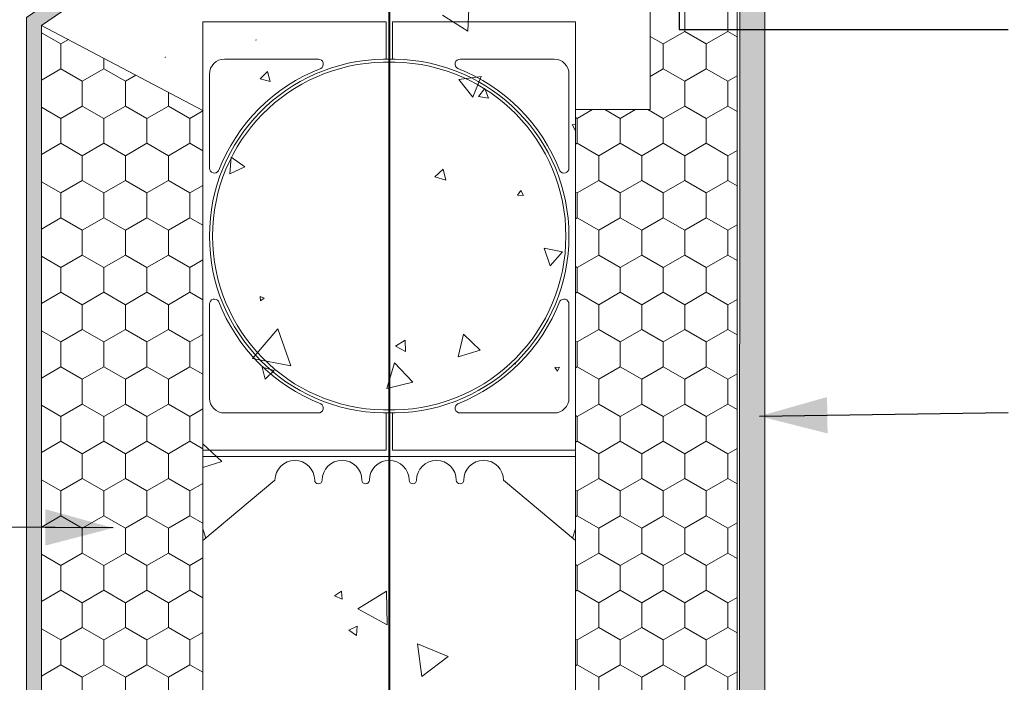
# Model space of a CAD drawing. Units: millimetres. Extents: x 80610 to 83863, y 65374 to 70711.
# Drawn here: x 81442 to 81838, y 67943 to 68210 of the extents above; entities that cross this region are included whole.
import ezdxf

# ---------------------------------------------------------------- set-up
doc = ezdxf.new("R2010")
doc.units = ezdxf.units.MM
doc.header["$MEASUREMENT"] = 0
for name, color, linetype, lineweight in [('280 Series Bridge_Pen_No__162', 9, 'Continuous', 13), ('Aluminium joinery details_Pen_No__2', 251, 'Continuous', 18), ('Aluminium joinery details_Pen_No__62', 9, 'Continuous', 18), ('Doc_ Finishes_Pen_No__104', 254, 'Continuous', 13), ('Doc_ Finishes_Pen_No__109', 254, 'Continuous', 13), ('Doc_ Finishes_Pen_No__2', 251, 'Continuous', 18), ('Doc_ Floor_Pen_No__162', 9, 'Continuous', 13), ('MegaForm Block Side_Pen_No__102', 254, 'Continuous', 13), ('MegaForm Block Side_Pen_No__104', 254, 'Continuous', 13), ('MegaForm Block Side_Pen_No__62', 9, 'Continuous', 18), ('MegaForm Foundation MegaForm wall_Pen_No__102', 254, 'Continuous', 13), ('MegaForm Foundation MegaForm wall_Pen_No__2', 251, 'Continuous', 18), ('MegaForm Foundation MegaForm wall_Pen_No__61', 251, 'Continuous', 40), ('New_0_Pen_No__2', 251, 'Continuous', 18)]:
    doc.layers.add(name, color=color, linetype=linetype, lineweight=lineweight)
doc.dimstyles.new('GENERATED_STYLE__2', dxfattribs={"dimtxt": 0.18, "dimasz": 27.36, "dimexe": 0.18, "dimexo": 0.0625, "dimgap": 0.09, "dimtad": 0, "dimtih": 1, "dimtoh": 1, "dimdec": 4, "dimzin": 0, "dimdsep": 46, "dimcen": 0.09, "dimadec": 0, "dimazin": 0, "dimtfac": 1, "dimtdec": 4, "dimtmove": 0, "dimatfit": 3, "dimldrblk": 'ARROWHEAD_5', "dimfxl": 0, "dimtolj": 1, "dimtzin": 0, "dimarcsym": 0})
pattern_1 = [(90, (0, 0), (-17.320508, 0), [10, -20]), (90, (-8.66, 15), (-17.320508, 0), [10, -20]), (150, (-3e-14, 10), (8.660254, 15), [10, -20]), (150, (-17.32, 10), (8.660254, 15), [10, -20]), (210, (0, 0), (-8.660254, 15), [10, -20]), (210, (-17.32, -6e-14), (-8.660254, 15), [10, -20])]

# ---------------------------------------------------------------- blocks, each defined once
blk = doc.blocks.new('*X2')
at = {"layer": 'MegaForm Block Side_Pen_No__102', "color": 254, "linetype": 'Continuous', "lineweight": 13}
for p, q in [((81622.14, 68205.2), (81622.68, 68217.16)), ((81612.05, 68211.65), (81622.14, 68205.2)), ((81536.89, 68201.67), (81536.88, 68201.57)), ((81536.88, 68201.57), (81536.97, 68201.61)), ((81536.97, 68201.61), (81536.89, 68201.67)), ((81500.41, 68194.71), (81500.43, 68194.61)), ((81500.51, 68194.67), (81500.41, 68194.71)), ((81500.43, 68194.61), (81500.51, 68194.67)), ((81541.6, 68188.95), (81538.58, 68186.03)), ((81542.62, 68184.88), (81541.6, 68188.95)), ((81538.58, 68186.03), (81542.62, 68184.88)), ((81627.57, 68186.97), (81618.63, 68185.7)), ((81618.63, 68185.7), (81624.2, 68178.59)), ((81624.2, 68178.59), (81627.57, 68186.97)), ((81629.07, 68182.04), (81626.45, 68178.87)), ((81630.51, 68178.19), (81629.07, 68182.04)), ((81626.45, 68178.87), (81630.51, 68178.19)), ((81664.16, 68167.55), (81665.55, 68164.97)), ((81665.55, 68167.51), (81664.16, 68167.55)), ((81526.96, 68154.45), (81526.34, 68147.77)), ((81532.43, 68150.58), (81526.96, 68154.45)), ((81526.34, 68147.77), (81532.43, 68150.58)), ((81612.2, 68149.66), (81608.85, 68146.45)), ((81613.31, 68145.15), (81612.2, 68149.66)), ((81608.85, 68146.45), (81613.31, 68145.15)), ((81643.5, 68141.05), (81642.23, 68139.1)), ((81644.55, 68138.98), (81643.5, 68141.05)), ((81642.23, 68139.1), (81644.55, 68138.98)), ((81660.27, 68116.25), (81652.92, 68117.73)), ((81652.92, 68117.73), (81655.31, 68110.63)), ((81655.31, 68110.63), (81660.27, 68116.25)), ((81538.62, 68098.39), (81538.77, 68096.59)), ((81540.26, 68097.62), (81538.62, 68098.39)), ((81538.77, 68096.59), (81540.26, 68097.62)), ((81515.63, 68093.96), (81515.55, 68094.02)), ((81515.55, 68093.92), (81515.63, 68093.96)), ((81545.68, 68085.29), (81535.45, 68073.31)), ((81550.94, 68070.44), (81545.68, 68085.29)), ((81620.47, 68083.1), (81618.28, 68074.07)), ((81627.19, 68076.69), (81620.47, 68083.1)), ((81596.95, 68080.81), (81593.07, 68078.37)), ((81593.07, 68078.37), (81597.12, 68076.22)), ((81597.12, 68076.22), (81596.95, 68080.81)), ((81535.45, 68073.31), (81550.94, 68070.44)), ((81618.28, 68074.07), (81627.19, 68076.69)), ((81544.21, 68068.51), (81539.35, 68069.9)), ((81539.35, 68069.9), (81540.58, 68065)), ((81592.66, 68071.62), (81589.55, 68061.33)), ((81600.02, 68063.78), (81592.66, 68071.62)), ((81641.52, 68071.27), (81641.17, 68071.37)), ((81641.17, 68071.37), (81641.25, 68071.02)), ((81641.25, 68071.02), (81641.52, 68071.27)), ((81659.02, 68069.85), (81657.2, 68069.72)), ((81657.2, 68069.72), (81658.22, 68068.21)), ((81658.22, 68068.21), (81659.02, 68069.85)), ((81540.58, 68065), (81544.21, 68068.51)), ((81589.55, 68061.33), (81600.02, 68063.78)), ((81523.24, 68031.89), (81515.55, 68038.98)), ((81515.55, 68029.49), (81523.24, 68031.89)), ((81571.28, 67979.67), (81568.57, 67977.8)), ((81571.54, 67976.39), (81571.28, 67979.67)), ((81589.41, 67979.61), (81577.88, 67972.61)), ((81589.71, 67966.12), (81589.41, 67979.61)), ((81568.57, 67977.8), (81571.54, 67976.39)), ((81577.88, 67972.61), (81589.71, 67966.12)), ((81577.67, 67965.57), (81574.33, 67963.93)), ((81574.33, 67963.93), (81577.43, 67961.85)), ((81577.43, 67961.85), (81577.67, 67965.57)), ((81614.25, 67953.37), (81601.95, 67958.53)), ((81601.95, 67958.53), (81603.62, 67945.3)), ((81603.62, 67945.3), (81614.25, 67953.37))]:
    blk.add_line(p, q, dxfattribs=at)
blk = doc.blocks.new('Fill_1', base_point=(0, 0))
at = {"layer": 'MegaForm Block Side_Pen_No__62', "color": 9, "linetype": 'Continuous', "lineweight": 18, "flags": 128}
blk.add_lwpolyline([(81450.55, 68207.49), (81590.61, 68303.48), (81590.61, 68323.59), (81630.55, 68323.59), (81630.55, 68278.59), (81665.55, 68278.59), (81695.55, 68278.59), (81695.55, 68173.59), (81665.55, 68173.59), (81665.55, 66723.59), (81515.55, 66723.59), (81515.55, 68173.27)], close=True, dxfattribs=at)
at = {"layer": 'MegaForm Block Side_Pen_No__102', "color": 254, "linetype": 'Continuous', "lineweight": 13}
blk.add_blockref('*X2', (0, 0), dxfattribs=at)
blk = doc.blocks.new('ARROWHEAD_5')
at = {"linetype": 'Continuous', "lineweight": 0}
blk.add_hatch(color=0, dxfattribs=at).paths.add_polyline_path([(-1, 0.2679), (0, 0), (-1, -0.2679)])
at = {"color": 0, "linetype": 'Continuous', "lineweight": 0}
blk.add_line((0, 0), (-1, 0), dxfattribs=at)

msp = doc.modelspace()

# ---------------------------------------------------------------- hatches: boundary and pattern name
at = {"layer": 'Doc_ Finishes_Pen_No__104', "linetype": 'Continuous', "lineweight": 13}
h = msp.add_hatch(dxfattribs=at)
h.set_pattern_fill('Styro_fill_small', color=254, style=0, pattern_type=2)
h.set_pattern_definition(pattern_1)
h.paths.add_polyline_path([(81450.55, 68207.49), (81515.55, 68173.27), (81515.55, 67923.59), (81495.55, 67923.59), (81495.55, 67938.59), (81470.55, 67938.59), (81470.55, 67923.59), (81450.55, 67923.59)])
at = {"layer": 'Doc_ Finishes_Pen_No__109', "linetype": 'Continuous', "lineweight": 13}
h = msp.add_hatch(dxfattribs=at)
h.set_pattern_fill('Plaster_vary_small_', color=254, style=0, pattern_type=2)
h.set_pattern_definition([(0, (0, 0), (0, 6.92820323), [0, -4]), (0, (2, 3.464), (0, 6.92820323), [0, -4])])
h.paths.add_polyline_path([(81741.76, 66723.59), (81730.55, 66723.59), (81731.76, 68350.43), (81741.76, 68350.43)])
at = {"layer": 'MegaForm Block Side_Pen_No__104', "linetype": 'Continuous', "lineweight": 13}
h = msp.add_hatch(dxfattribs=at)
h.set_pattern_fill('Styrofoam_insulation_small', color=254, style=0, pattern_type=2)
h.set_pattern_definition(pattern_1)
h.paths.add_polyline_path([(81665.55, 68173.59), (81695.55, 68173.59), (81695.55, 68278.59), (81730.55, 68278.59), (81730.55, 67923.59), (81710.55, 67923.59), (81710.55, 67938.59), (81685.55, 67938.59), (81685.55, 67923.59), (81665.55, 67923.59)])
at = {"layer": 'MegaForm Block Side_Pen_No__62', "linetype": 'Continuous', "lineweight": 13}
msp.add_hatch(color=254, dxfattribs=at).paths.add_polyline_path([(81590.61, 68310.77), (81590.61, 68303.48), (81450.55, 68207.49), (81450.55, 66323.59), (81444.55, 66323.58), (81444.55, 68210.67)])

# ---------------------------------------------------------------- linework, layer by layer
at = {"layer": '280 Series Bridge_Pen_No__162', "color": 9, "linetype": 'Continuous', "lineweight": 13}
for centre, radius, start, end in [((81524.2, 68187.92), 6, 90, 180), ((81589.45, 68122.67), 71.25, 91.0051, 180), ((81589.45, 68122.67), 70, 91.0051, 180), ((81562.02, 68191.92), 2, 298.9335, 90), ((81591.65, 68122.67), 70, 0, 88.9949), ((81591.65, 68122.67), 71.25, 0, 88.9949), ((81619.08, 68191.92), 2, 90, 241.0665), ((81656.9, 68187.92), 6, 0, 90), ((81589.45, 68122.67), 72.5, 111.4041, 158.7503), ((81591.65, 68122.67), 72.5, 21.2497, 68.5959), ((81520.2, 68150.03), 2, 180, 327.1032), ((81660.9, 68150.03), 2, 212.8968, 0), ((81589.45, 68122.67), 71.25, 180, 268.9949), ((81589.45, 68122.67), 70, 180, 268.9949), ((81591.65, 68122.67), 70, 271.0051, 0), ((81591.65, 68122.67), 71.25, 271.0051, 0), ((81520.2, 68095.31), 2, 32.8968, 180), ((81660.9, 68095.31), 2, 0, 147.1032), ((81589.45, 68122.67), 72.5, 201.2497, 248.5959), ((81591.65, 68122.67), 72.5, 291.4041, 338.7503), ((81524.2, 68057.42), 6, 180, 270), ((81656.9, 68057.42), 6, 270, 0), ((81562.02, 68053.42), 2, 270, 61.0665), ((81619.08, 68053.42), 2, 118.9335, 270)]:
    msp.add_arc(centre, radius, start, end, dxfattribs=at)
at = {"layer": 'Aluminium joinery details_Pen_No__2', "color": 251, "linetype": 'Continuous', "lineweight": 18}
msp.add_line((81471.02, 68221.52), (81450.55, 68207.49), dxfattribs=at)
at = {"layer": 'Aluminium joinery details_Pen_No__62', "color": 9, "linetype": 'Continuous', "lineweight": 18}
for p, q in [((81730.55, 68323.59), (81730.55, 67923.59)), ((81450.55, 68207.49), (81450.55, 67923.59)), ((81515.55, 68193.27), (81515.55, 67923.59))]:
    msp.add_line(p, q, dxfattribs=at)
at = {"layer": 'Doc_ Finishes_Pen_No__109', "color": 254, "linetype": 'Continuous', "lineweight": 13, "flags": 128}
msp.add_lwpolyline([(81741.76, 66723.59), (81730.55, 66723.59), (81731.76, 68350.43), (81741.76, 68350.43)], close=True, dxfattribs=at)
at = {"layer": 'Doc_ Finishes_Pen_No__2', "color": 251, "linetype": 'Continuous', "lineweight": 18, "flags": 128}
msp.add_lwpolyline([(81450.55, 68207.49), (81515.55, 68173.27), (81515.55, 67923.59), (81495.55, 67923.59), (81495.55, 67938.59), (81470.55, 67938.59), (81470.55, 67923.59), (81450.55, 67923.59)], close=True, dxfattribs=at)
at = {"layer": 'Doc_ Floor_Pen_No__162', "color": 9, "linetype": 'Continuous', "lineweight": 13}
for centre, radius, start, end in [((81552.55, 68024.35), 8, 0, 180), ((81571.55, 68024.35), 8, 0, 180), ((81590.55, 68024.35), 8, 90, 180), ((81590.55, 68024.35), 8, 0, 90), ((81609.55, 68024.35), 8, 0, 180), ((81628.55, 68024.35), 8, 0, 180), ((81562.05, 68024.35), 1.5, 180, 0), ((81581.05, 68024.35), 1.5, 180, 0), ((81600.05, 68024.35), 1.5, 180, 0), ((81619.05, 68024.35), 1.5, 180, 0)]:
    msp.add_arc(centre, radius, start, end, dxfattribs=at)
at = {"layer": 'MegaForm Block Side_Pen_No__62', "color": 9, "linetype": 'Continuous', "lineweight": 18, "flags": 128}
for points in [[(81590.61, 68310.77), (81590.61, 68303.48), (81450.55, 68207.49), (81450.55, 66323.59), (81444.55, 66323.58), (81444.55, 68210.67)], [(81665.55, 68173.59), (81695.55, 68173.59), (81695.55, 68278.59), (81730.55, 68278.59), (81730.55, 67923.59), (81710.55, 67923.59), (81710.55, 67938.59), (81685.55, 67938.59), (81685.55, 67923.59), (81665.55, 67923.59)]]:
    msp.add_lwpolyline(points, close=True, dxfattribs=at)
at = {"layer": 'MegaForm Foundation MegaForm wall_Pen_No__102', "color": 254, "linetype": 'Continuous', "lineweight": 13}
for p, q in [((81515.55, 68208.92), (81515.55, 68122.67)), ((81515.55, 68208.92), (81589.3, 68208.92)), ((81589.3, 68193.92), (81589.3, 68208.92)), ((81591.8, 68193.92), (81591.8, 68208.92)), ((81665.55, 68208.92), (81591.8, 68208.92)), ((81665.55, 68208.92), (81665.55, 68122.67)), ((81562.02, 68193.92), (81524.2, 68193.92)), ((81588.2, 68193.92), (81588.2, 68193.91)), ((81588.2, 68193.91), (81590.55, 68193.91)), ((81588.22, 68192.66), (81590.55, 68192.66)), ((81590.4, 68193.92), (81590.4, 68193.91)), ((81592.9, 68193.91), (81590.55, 68193.91)), ((81592.88, 68192.66), (81590.55, 68192.66)), ((81590.7, 68193.92), (81590.7, 68193.91)), ((81592.9, 68193.92), (81592.9, 68193.91)), ((81619.08, 68193.92), (81656.9, 68193.92)), ((81518.2, 68150.03), (81518.2, 68187.92)), ((81662.9, 68150.03), (81662.9, 68187.92)), ((81515.55, 68036.42), (81515.55, 68122.67)), ((81665.55, 68036.42), (81665.55, 68122.67)), ((81518.2, 68095.31), (81518.2, 68057.42)), ((81662.9, 68095.31), (81662.9, 68057.42)), ((81562.02, 68051.42), (81524.2, 68051.42)), ((81588.2, 68051.42), (81588.2, 68051.43)), ((81588.2, 68051.43), (81590.55, 68051.43)), ((81588.22, 68052.68), (81590.55, 68052.68)), ((81589.3, 68051.42), (81589.3, 68036.42)), ((81590.4, 68051.42), (81590.4, 68051.43)), ((81592.88, 68052.68), (81590.55, 68052.68)), ((81592.9, 68051.43), (81590.55, 68051.43)), ((81590.7, 68051.42), (81590.7, 68051.43)), ((81591.8, 68051.42), (81591.8, 68036.42)), ((81592.9, 68051.42), (81592.9, 68051.43)), ((81619.08, 68051.42), (81656.9, 68051.42)), ((81515.55, 68036.42), (81589.3, 68036.42)), ((81589.45, 68033.92), (81515.55, 68033.92)), ((81515.55, 68016.28), (81515.55, 68033.92)), ((81589.45, 68033.92), (81590.55, 68033.92)), ((81591.65, 68033.92), (81590.55, 68033.92)), ((81591.65, 68033.92), (81665.55, 68033.92)), ((81665.55, 68036.42), (81591.8, 68036.42)), ((81665.55, 68016.28), (81665.55, 68033.92)), ((81515.55, 68000.13), (81544.55, 68024.35)), ((81665.55, 68000.13), (81636.55, 68024.35)), ((81515.55, 68016.28), (81515.55, 68004.83)), ((81665.55, 68016.28), (81665.55, 68004.83)), ((81515.55, 68004.83), (81516.77, 68001.02)), ((81515.55, 68004.83), (81515.55, 68000.13)), ((81665.55, 68004.83), (81664.33, 68001.02)), ((81665.55, 68004.83), (81665.55, 68000.13)), ((81515.55, 68000.13), (81515.59, 67999.99)), ((81665.55, 68000.13), (81665.5, 67999.99))]:
    msp.add_line(p, q, dxfattribs=at)
at = {"layer": 'MegaForm Foundation MegaForm wall_Pen_No__2', "color": 251, "linetype": 'Continuous', "lineweight": 18}
for p, q in [((81444.55, 68210.67), (81444.55, 67923.59)), ((81450.55, 66323.59), (81450.55, 68207.49))]:
    msp.add_line(p, q, dxfattribs=at)
at = {"layer": 'MegaForm Foundation MegaForm wall_Pen_No__61', "color": 251, "linetype": 'Continuous', "lineweight": 40}
msp.add_line((81590.61, 66663.16), (81590.61, 68225.8), dxfattribs=at)

# ---------------------------------------------------------------- block references
at = {"layer": 'MegaForm Block Side_Pen_No__102', "color": 254, "linetype": 'Continuous', "lineweight": 13}
msp.add_blockref('Fill_1', (0, 0), dxfattribs=at)

# ---------------------------------------------------------------- leaders
at = {"layer": 'New_0_Pen_No__2', "color": 251, "linetype": 'Continuous', "lineweight": 18, "annotation_type": 0, "has_hookline": 1}
for points, hookline_direction, text_width in [([(81707.29, 68260.45), (81707.29, 68205.78), (81839.69, 68205.78)], 0, 352.77), ([(81739.52, 68050.12), (81839.69, 68051.58)], 0, 345.93), ([(81479.49, 68005.12), (81293.47, 68006.59)], 1, 490.5)]:
    msp.add_leader(points, dimstyle='GENERATED_STYLE__2', dxfattribs=dict(at, hookline_direction=hookline_direction, text_width=text_width))

doc.saveas('drawing.dxf')
